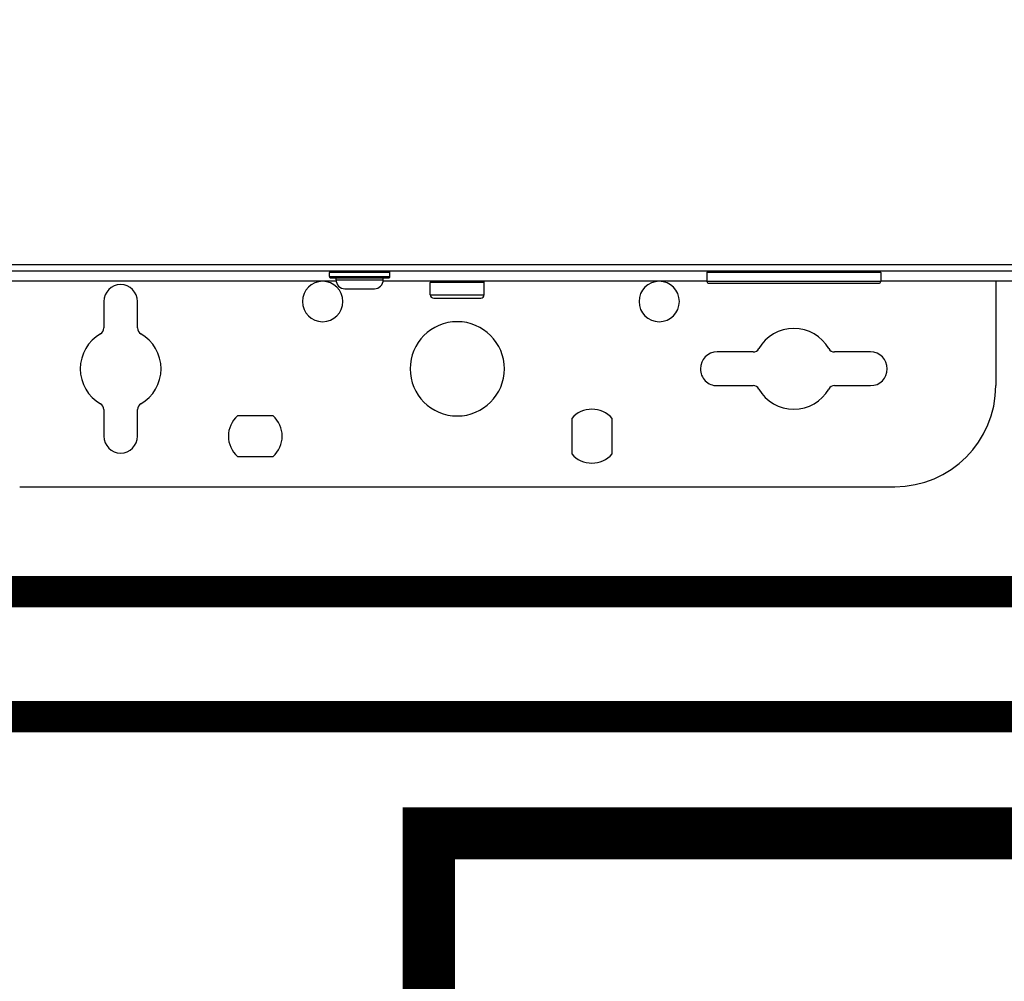
# Model space of a CAD drawing. Units: inches. Extents: x 0.2 to 15.9, y 1.3 to 9.4.
# Drawn here: x 9.3 to 9.7, y 4.4 to 4.8 of the extents above; entities that cross this region are included whole.
import ezdxf

# ---------------------------------------------------------------- set-up
doc = ezdxf.new("R2010")
doc.units = ezdxf.units.IN
doc.header["$MEASUREMENT"] = 0
doc.linetypes.add('ACAD_ISO02W100', pattern=[15, 12, -3])
doc.layers.add('GAS', color=7, linetype='Continuous')

msp = doc.modelspace()

# ---------------------------------------------------------------- linework, layer by layer
at = {"color": 7, "linetype": 'Continuous', "lineweight": 25}
for p, q in [((8.88675945032419, 4.723311586757969), (10.06347450713402, 4.723311586757969)), ((8.88675945032419, 4.723311586757969), (10.06347450713402, 4.723311586757969)), ((10.06347450713402, 4.720078798296967), (8.88675945032419, 4.720078798296967)), ((10.06347450713402, 4.720078798296967), (8.88675945032419, 4.720078798296967)), ((9.413695039678437, 4.717492663871136), (9.413695039678437, 4.719432240604766)), ((9.442789639059013, 4.719432240604766), (9.413695039678437, 4.719432240604766)), ((9.413695039678437, 4.717492663871136), (9.413695039678437, 4.719432240604766)), ((9.442789639059013, 4.719432240604766), (9.413695039678437, 4.719432240604766)), ((9.44278964206973, 4.717492663871136), (9.44278964206973, 4.719432240604766)), ((9.44278964206973, 4.717492663871136), (9.44278964206973, 4.719432240604766)), ((9.678455085663922, 4.719432240604766), (9.595051395387028, 4.719432240604766)), ((9.595051395387028, 4.719432240604766), (9.595051395387028, 4.715229663776947)), ((9.678455085663922, 4.719432240604766), (9.595051395387028, 4.719432240604766)), ((9.595051395387028, 4.719432240604766), (9.595051395387028, 4.715229663776947)), ((9.677808552057463, 4.720078798296967), (9.677809395058478, 4.720078798296967)), ((9.677808552057463, 4.720078798296967), (9.677809395058478, 4.720078798296967)), ((9.678455085663922, 4.719432240604766), (9.678455928664935, 4.719432240604766)), ((9.678455085663922, 4.719432240604766), (9.678455928664935, 4.719432240604766)), ((9.678455928664935, 4.719432240604766), (9.678455928664935, 4.715229663776947)), ((9.678455928664935, 4.719432240604766), (9.678455928664935, 4.715229663776947)), ((9.416977806056716, 4.715229663776947), (9.112398691462356, 4.715229663776947)), ((9.416977806056716, 4.715229663776947), (9.112398691462356, 4.715229663776947)), ((9.413695039678437, 4.717492663871136), (9.44278964206973, 4.717492663871136)), ((9.413695039678437, 4.717492663871136), (9.44278964206973, 4.717492663871136)), ((9.414341585327767, 4.716846106178936), (9.442143093409685, 4.716846106178936)), ((9.414341585327767, 4.716846106178936), (9.442143093409685, 4.716846106178936)), ((9.416927773946517, 4.715876221469149), (9.416927773946517, 4.716846106178936)), ((9.416927773946517, 4.715876221469149), (9.416927773946517, 4.716846106178936)), ((9.416927773946517, 4.715876221469149), (9.43955690780165, 4.715876221469149)), ((9.416927773946517, 4.715876221469149), (9.43955690780165, 4.715876221469149)), ((9.595051395387028, 4.715229663776947), (9.439506875691453, 4.715229663776947)), ((9.595051395387028, 4.715229663776947), (9.439506875691453, 4.715229663776947)), ((9.43955690780165, 4.715876221469149), (9.43955690780165, 4.716846106178936)), ((9.43955690780165, 4.715876221469149), (9.43955690780165, 4.716846106178936)), ((9.488028638174665, 4.71458320242772), (9.462186043162141, 4.71458320242772)), ((9.462186043162141, 4.708764279540887), (9.462186043162141, 4.71458320242772)), ((9.488028638174665, 4.71458320242772), (9.462186043162141, 4.71458320242772)), ((9.462186043162141, 4.708764279540887), (9.462186043162141, 4.71458320242772)), ((9.488047914296072, 4.71458320242772), (9.488028638174665, 4.71458320242772)), ((9.488047914296072, 4.71458320242772), (9.488028638174665, 4.71458320242772)), ((9.488047914296072, 4.708764279540887), (9.488047914296072, 4.71458320242772)), ((9.488047914296072, 4.708764279540887), (9.488047914296072, 4.71458320242772)), ((9.595051395387028, 4.715229663776947), (9.678455543293044, 4.715229663776947)), ((9.595051395387028, 4.715229663776947), (9.678455543293044, 4.715229663776947)), ((9.596021219882457, 4.714259875410132), (9.677485730840486, 4.714259875410132)), ((9.596021219882457, 4.714259875410132), (9.677485730840486, 4.714259875410132)), ((9.677485730840486, 4.714259875410132), (9.677486116212377, 4.714259875410132)), ((9.677485730840486, 4.714259875410132), (9.677486116212377, 4.714259875410132)), ((9.678455543293044, 4.715229663776947), (9.678455928664935, 4.715229663776947)), ((9.678455543293044, 4.715229663776947), (9.678455928664935, 4.715229663776947)), ((9.741926462544686, 4.715229663776947), (9.678455928664935, 4.715229663776947)), ((9.741926462544686, 4.715229663776947), (9.678455928664935, 4.715229663776947)), ((9.733735672004105, 4.715229663776947), (9.733735672004105, 4.665122357889638)), ((9.733735672004105, 4.715229663776947), (9.733735672004105, 4.665122357889638)), ((9.421130326688592, 4.711673740984304), (9.435354352048856, 4.711673740984304)), ((9.421130326688592, 4.711673740984304), (9.435354352048856, 4.711673740984304)), ((9.305398462772745, 4.705531491079883), (9.305398462772745, 4.692801597706589)), ((9.305398462772745, 4.705531491079883), (9.305398462772745, 4.692801597706589)), ((9.321562128091715, 4.692801597706589), (9.321562128091715, 4.705531491079883)), ((9.321562128091715, 4.692801597706589), (9.321562128091715, 4.705531491079883)), ((9.462186043162141, 4.708764279540887), (9.462195597675423, 4.708764279540887)), ((9.462186043162141, 4.708764279540887), (9.462195597675423, 4.708764279540887)), ((9.462195597675423, 4.708764279540887), (9.488047914296072, 4.708764279540887)), ((9.462195597675423, 4.708764279540887), (9.488047914296072, 4.708764279540887)), ((9.463802410296182, 4.7071478371389), (9.463810769554453, 4.7071478371389)), ((9.463802410296182, 4.7071478371389), (9.463810769554453, 4.7071478371389)), ((9.463810769554453, 4.7071478371389), (9.48643154716203, 4.7071478371389)), ((9.463810769554453, 4.7071478371389), (9.48643154716203, 4.7071478371389)), ((9.617156254868515, 4.681286011165737), (9.599954795086623, 4.681286011165737)), ((9.617156254868515, 4.681286011165737), (9.599954795086623, 4.681286011165737)), ((9.673552541008213, 4.681286011165737), (9.656351069183449, 4.681286011165737)), ((9.673552541008213, 4.681286011165737), (9.656351069183449, 4.681286011165737)), ((9.599954795086623, 4.665122357889638), (9.617156254868515, 4.665122357889638)), ((9.599954795086623, 4.665122357889638), (9.617156254868515, 4.665122357889638)), ((9.656351069183449, 4.665122357889638), (9.673552541008213, 4.665122357889638)), ((9.656351069183449, 4.665122357889638), (9.673552541008213, 4.665122357889638)), ((9.305398462772745, 4.653606771348784), (9.305398462772745, 4.640876877975492)), ((9.305398462772745, 4.653606771348784), (9.305398462772745, 4.640876877975492)), ((9.321562128091715, 4.640876877975492), (9.321562128091715, 4.653606771348784)), ((9.321562128091715, 4.640876877975492), (9.321562128091715, 4.653606771348784)), ((9.386687978763083, 4.650575050672554), (9.369581958738877, 4.650575050672554)), ((9.386687978763083, 4.650575050672554), (9.369581958738877, 4.650575050672554)), ((9.530073455265049, 4.6494298217518), (9.530073455265049, 4.632323837856209)), ((9.530073455265049, 4.6494298217518), (9.530073455265049, 4.632323837856209)), ((9.549469854852099, 4.632323837856209), (9.549469854852099, 4.6494298217518)), ((9.549469854852099, 4.632323837856209), (9.549469854852099, 4.6494298217518)), ((9.369581958738877, 4.631178608935453), (9.386687978763083, 4.631178608935453)), ((9.369581958738877, 4.631178608935453), (9.386687978763083, 4.631178608935453)), ((9.264989293453885, 4.616631301718371), (9.685244664004326, 4.616631301718371)), ((9.264989293453885, 4.616631301718371), (9.685244664004326, 4.616631301718371))]:
    msp.add_line(p, q, dxfattribs=at)
at = {"linetype": 'ACAD_ISO02W100', "ltscale": 0.009000000000000001, "const_width": 0.015}
for points in [[(2.981624310149902, 2.964952521801886), (3.400396730541294, 3.383724942193277), (3.400396730541294, 4.506258909420594), (12.08849082454062, 4.506258909420594), (12.08849082454062, 4.833274470984176), (11.93684623437648, 4.833274470984176)], [(2.98684333994802, 3.224965949536259), (3.340396730541294, 3.578519340129533), (3.340396730541294, 4.566258909420593), (12.02849082454062, 4.566258909420593), (12.02849082454063, 4.773274470984177), (11.93684623437648, 4.773274470984177)]]:
    msp.add_lwpolyline(points, dxfattribs=at)
at = {"color": 7, "linetype": 'Continuous', "lineweight": 25, "flags": 128}
for points in [[(9.44278964206973, 4.719432240604766), (9.44278964206973, 4.719432240604766)], [(9.44278964206973, 4.719432240604766), (9.44278964206973, 4.719432240604766)], [(9.413695039678437, 4.717492663871136), (9.413695039678437, 4.717492663871136)], [(9.413695039678437, 4.717492663871136), (9.413695039678437, 4.717492663871136)], [(9.414341585327767, 4.716846106178936), (9.414341585327767, 4.716846106178936)], [(9.414341585327767, 4.716846106178936), (9.414341585327767, 4.716846106178936)], [(9.416927773946517, 4.715876221469149), (9.416927773946517, 4.715876221469149)], [(9.416927773946517, 4.715876221469149), (9.416927773946517, 4.715876221469149)], [(9.421130326688592, 4.711673740984304), (9.421130326688592, 4.711673740984304)], [(9.421130326688592, 4.711673740984304), (9.421130326688592, 4.711673740984304)]]:
    msp.add_lwpolyline(points, dxfattribs=at)
at = {"color": 7, "linetype": 'Continuous', "lineweight": 25}
for centre, radius, start, end in [((9.414341584451044, 4.719432265114417), 0.0006465467477000941, 89.9999858625636, 180), ((9.414341584451044, 4.719432265114417), 0.0006465467477000941, 89.9999858625636, 180), ((9.442143094599519, 4.719432265114417), 0.0006465467480829313, 0, 90), ((9.442143094599519, 4.719432265114417), 0.0006465467480829313, 0, 90), ((9.59569794716377, 4.719432265114417), 0.0006465467476393862, 90, 180), ((9.59569794716377, 4.719432265114417), 0.0006465467476393862, 90, 180), ((9.677809384113916, 4.719432265114417), 0.0006465467476388028, 3.205592007915997e-09, 90), ((9.677809384113916, 4.719432265114417), 0.0006465467476388028, 3.205592007915997e-09, 90), ((9.410462303965211, 4.705531510040181), 0.009698201214584375, 0, 180), ((9.410462303965211, 4.705531510040181), 0.009698201214584375, 0, 180), ((9.414341584451044, 4.7174926248715), 0.0006465467478401391, 180, 270.0000256031676), ((9.414341584451044, 4.7174926248715), 0.0006465467478401391, 180, 270.0000256031676), ((9.421130325301254, 4.715876258002403), 0.004202553859730559, 180, 270.0000000000405), ((9.421130325301254, 4.715876258002403), 0.004202553859730559, 180, 270.0000000000405), ((9.435354353749311, 4.715876258002403), 0.004202553859663534, 269.9999971540714, 0), ((9.435354353749311, 4.715876258002403), 0.004202553859663534, 269.9999971540714, 0), ((9.442143094599519, 4.7174926248715), 0.0006465467498849857, 269.9999999993803, 0), ((9.442143094599519, 4.7174926248715), 0.0006465467498849857, 269.9999999993803, 0), ((9.462832590523966, 4.714583164507125), 0.0006465467476390945, 90, 180), ((9.462832590523966, 4.714583164507125), 0.0006465467476390945, 90, 180), ((9.487401366934247, 4.714583164507125), 0.0006465467476390945, 1.131147433333802e-05, 90), ((9.487401366934247, 4.714583164507125), 0.0006465467476390945, 1.131147433333802e-05, 90), ((9.572098990874947, 4.705531510040181), 0.009698201214584375, 0, 180), ((9.572098990874947, 4.705531510040181), 0.009698201214584375, 0, 180), ((9.59602122053759, 4.715229711254764), 0.0009698201214587874, 179.9999999997587, 270.0000000000008), ((9.59602122053759, 4.715229711254764), 0.0009698201214587874, 179.9999999997587, 270.0000000000008), ((9.677486110740098, 4.715229711254764), 0.0009698201214587874, 270.0000000000008, 9.307066331085802e-10), ((9.677486110740098, 4.715229711254764), 0.0009698201214587874, 270.0000000000008, 9.307066331085802e-10), ((9.313480291819369, 4.705531510040181), 0.008081834345486785, 0, 180), ((9.313480291819369, 4.705531510040181), 0.008081834345486785, 0, 180), ((9.410462303965211, 4.705531510040181), 0.009698201214584375, 180, 0), ((9.410462303965211, 4.705531510040181), 0.009698201214584375, 180, 0), ((9.463802410645425, 4.708764243778376), 0.00161636686909759, 180, 270.0000000000008), ((9.463802410645425, 4.708764243778376), 0.00161636686909759, 180, 270.0000000000008), ((9.486431546812788, 4.708764243778376), 0.001616366869097298, 270.0000000000008, 2.262289614935699e-06), ((9.486431546812788, 4.708764243778376), 0.001616366869097298, 270.0000000000008, 2.262289614935699e-06), ((9.572098990874947, 4.705531510040181), 0.009698201214584375, 180, 0), ((9.572098990874947, 4.705531510040181), 0.009698201214584375, 180, 0), ((9.475116978729107, 4.673204172658233), 0.02262913616736335, 0, 180), ((9.475116978729107, 4.673204172658233), 0.02262913616736335, 0, 180), ((9.302165723735685, 4.692801579444863), 0.003232733738198926, 300.000000000631, 0), ((9.302165723735685, 4.692801579444863), 0.003232733738198926, 300.000000000631, 0), ((9.324794859903049, 4.692801579444863), 0.003232733738195181, 180, 239.9999999985998), ((9.324794859903049, 4.692801579444863), 0.003232733738195181, 180, 239.9999999985998), ((9.636753665638842, 4.673204172658233), 0.01939640242917359, 29.99999999990102, 150.0000000002301), ((9.636753665638842, 4.673204172658233), 0.01939640242917359, 29.99999999990102, 150.0000000002301), ((9.313480291819369, 4.673204172658233), 0.01939640242916875, 119.999999999901, 180), ((9.313480291819369, 4.673204172658233), 0.01939640242916875, 119.999999999901, 180), ((9.313480291819369, 4.673204172658233), 0.01939640242917377, 0, 60.00000000022754), ((9.313480291819369, 4.673204172658233), 0.01939640242917377, 0, 60.00000000022754), ((9.599954794009923, 4.673204172658233), 0.008081834345486785, 90, 180), ((9.599954794009923, 4.673204172658233), 0.008081834345486785, 90, 180), ((9.617156258852212, 4.684518740741915), 0.003232733738194597, 270.0000000000008, 329.9999999985928), ((9.617156258852212, 4.684518740741915), 0.003232733738194597, 270.0000000000008, 329.9999999985928), ((9.656351072425474, 4.684518740741915), 0.003232733738198634, 210.0000000006218, 270.0000000000008), ((9.656351072425474, 4.684518740741915), 0.003232733738198634, 210.0000000006218, 270.0000000000008), ((9.673552537267762, 4.673204172658233), 0.008081834345486785, 0, 90), ((9.673552537267762, 4.673204172658233), 0.008081834345486785, 0, 90), ((9.313480291819369, 4.673204172658233), 0.01939640242917319, 180, 240.0000000002313), ((9.313480291819369, 4.673204172658233), 0.01939640242917319, 180, 240.0000000002313), ((9.313480291819369, 4.673204172658233), 0.01939640242916875, 299.9999999999026, 0), ((9.313480291819369, 4.673204172658233), 0.01939640242916875, 299.9999999999026, 0), ((9.475116978729107, 4.673204172658233), 0.02262913616736335, 180, 0), ((9.475116978729107, 4.673204172658233), 0.02262913616736335, 180, 0), ((9.599954794009923, 4.673204172658233), 0.008081834345487076, 180, 270.0000000000008), ((9.599954794009923, 4.673204172658233), 0.008081834345487076, 180, 270.0000000000008), ((9.673552537267762, 4.673204172658233), 0.008081834345487076, 270.0000000000008, 0), ((9.673552537267762, 4.673204172658233), 0.008081834345487076, 270.0000000000008, 0), ((9.617156258852212, 4.661889604574551), 0.003232733738198275, 30.00000000063096, 90), ((9.617156258852212, 4.661889604574551), 0.003232733738198275, 30.00000000063096, 90), ((9.636753665638842, 4.673204172658233), 0.01939640242917322, 209.9999999999013, 330.0000000002292), ((9.636753665638842, 4.673204172658233), 0.01939640242917322, 209.9999999999013, 330.0000000002292), ((9.656351072425474, 4.661889604574551), 0.003232733738194889, 90, 149.9999999985927), ((9.656351072425474, 4.661889604574551), 0.003232733738194889, 90, 149.9999999985927), ((9.685244671711764, 4.665122338312745), 0.04849100607292187, 270.0000000000008, 0), ((9.685244671711764, 4.665122338312745), 0.04849100607292187, 270.0000000000008, 0), ((9.302165723735685, 4.653606765871602), 0.003232733738195181, 0, 59.99999999858127), ((9.302165723735685, 4.653606765871602), 0.003232733738195181, 0, 59.99999999858127), ((9.324794859903049, 4.653606765871602), 0.003232733738198382, 120.0000000006239, 180), ((9.324794859903049, 4.653606765871602), 0.003232733738198382, 120.0000000006239, 180), ((9.539771653493002, 4.640876835276286), 0.01293093495276976, 41.40962210922315, 138.5903778907802), ((9.539771653493002, 4.640876835276286), 0.01293093495276976, 41.40962210922315, 138.5903778907802), ((9.378134966583263, 4.640876835276286), 0.01293093495277897, 131.4096221092222, 180), ((9.378134966583263, 4.640876835276286), 0.01293093495277897, 131.4096221092222, 180), ((9.378134966583263, 4.640876835276286), 0.01293093495277897, 0, 48.59037789077592), ((9.378134966583263, 4.640876835276286), 0.01293093495277897, 0, 48.59037789077592), ((9.313480291819369, 4.640876835276286), 0.008081834345486785, 180, 0), ((9.313480291819369, 4.640876835276286), 0.008081834345486785, 180, 0), ((9.378134966583263, 4.640876835276286), 0.01293093495277897, 180, 228.5903778907802), ((9.378134966583263, 4.640876835276286), 0.01293093495277897, 180, 228.5903778907802), ((9.378134966583263, 4.640876835276286), 0.01293093495277897, 311.4096221092232, 0), ((9.378134966583263, 4.640876835276286), 0.01293093495277897, 311.4096221092232, 0), ((9.539771653493002, 4.640876835276286), 0.01293093495276996, 221.4096221092211, 318.5903778907767), ((9.539771653493002, 4.640876835276286), 0.01293093495276996, 221.4096221092211, 318.5903778907767)]:
    msp.add_arc(centre, radius, start, end, dxfattribs=at)
at = {"layer": 'GAS', "const_width": 0.025}
msp.add_lwpolyline([(9.821682403132737, 4.63085537826084), (9.821682403132737, 4.450285340252638), (9.461479991386465, 4.450285340252638), (9.461479991386467, 4.225216534866799)], dxfattribs=at)

doc.saveas('drawing.dxf')
